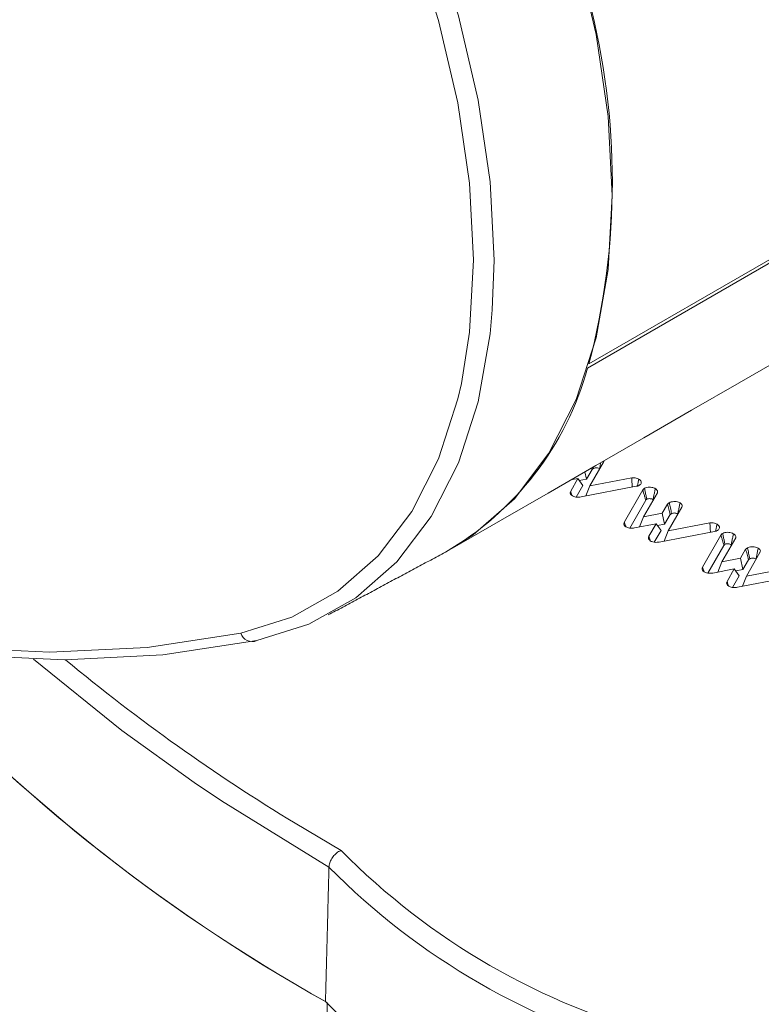
# Model space of a CAD drawing. Units: millimetres. Extents: x 17530 to 24955, y 21 to 5271.
# Drawn here: x 18525 to 18541, y 1046 to 1067 of the extents above; entities that cross this region are included whole.
import ezdxf

# ---------------------------------------------------------------- set-up
doc = ezdxf.new("R2010")
doc.units = ezdxf.units.MM
doc.layers.get('0').update_dxf_attribs({"lineweight": 15})

msp = doc.modelspace()

# ---------------------------------------------------------------- linework, layer by layer
at = {"color": 7, "linetype": 'Continuous', "lineweight": 15}
for p, q in [((18537.111, 1059.577), (20608.934, 2255.615)), ((20608.961, 2255.701), (18537.138, 1059.663)), ((18537.448, 1057.585), (18537.16, 1057.083)), ((18537.051, 1057.379), (18537.086, 1057.224)), ((18537.086, 1057.224), (18537.206, 1057.43)), ((18536.904, 1057.236), (18536.752, 1057.207)), ((18536.752, 1056.972), (18536.904, 1057.236)), ((18536.867, 1056.845), (18537.01, 1057.092)), ((18536.904, 1057.236), (18537.01, 1057.092)), ((18536.934, 1057.195), (18537.086, 1057.224)), ((18537.16, 1057.083), (18538.044, 1057.253)), ((18538.141, 1057.073), (18536.972, 1056.848)), ((18537.16, 1057.083), (18537.075, 1056.868)), ((18537.888, 1056.319), (18538.278, 1056.995)), ((18538.589, 1056.938), (18538.296, 1056.428)), ((18538.002, 1056.189), (18538.341, 1056.778)), ((18538.689, 1056.504), (18538.801, 1056.697)), ((18538.296, 1056.428), (18538.689, 1056.504)), ((18538.689, 1056.504), (18538.741, 1056.269)), ((18538.741, 1056.269), (18538.861, 1056.475)), ((18539.103, 1056.63), (18538.816, 1056.127)), ((18538.56, 1056.28), (18538.102, 1056.192)), ((18538.296, 1056.428), (18538.211, 1056.213)), ((18538.407, 1056.016), (18538.56, 1056.28)), ((18538.56, 1056.28), (18538.665, 1056.137)), ((18538.589, 1056.24), (18538.741, 1056.269)), ((18538.816, 1056.127), (18539.699, 1056.297)), ((18538.522, 1055.889), (18538.665, 1056.137)), ((18539.796, 1056.117), (18538.628, 1055.892)), ((18538.816, 1056.127), (18538.73, 1055.912)), ((18539.544, 1055.363), (18539.933, 1056.039)), ((18540.245, 1055.982), (18539.952, 1055.473)), ((18539.657, 1055.234), (18539.996, 1055.822)), ((18540.344, 1055.548), (18540.456, 1055.741)), ((18540.758, 1055.674), (18540.471, 1055.172)), ((18539.952, 1055.473), (18539.866, 1055.258)), ((18539.952, 1055.473), (18540.344, 1055.548)), ((18540.344, 1055.548), (18540.397, 1055.313)), ((18540.397, 1055.313), (18540.516, 1055.519)), ((18540.215, 1055.324), (18539.758, 1055.237)), ((18540.063, 1055.06), (18540.215, 1055.324)), ((18540.215, 1055.324), (18540.321, 1055.181)), ((18540.245, 1055.284), (18540.397, 1055.313)), ((18540.471, 1055.172), (18541.354, 1055.342)), ((18540.178, 1054.933), (18540.321, 1055.181)), ((18541.452, 1055.162), (18540.283, 1054.937)), ((18540.471, 1055.172), (18540.386, 1054.956)), ((18530.92, 1049.94), (18531.89, 1049.365)), ((18531.599, 1046.143), (18531.599, 576.839))]:
    msp.add_line(p, q, dxfattribs=at)
at = {"color": 7, "linetype": 'Continuous', "lineweight": 15, "flags": 128}
for points in [[(18534.1, 1055.678), (18534.688, 1056.043), (18535.559, 1056.811), (18536.29, 1057.772), (18536.87, 1058.913), (18537.291, 1060.216), (18537.546, 1061.663), (18537.631, 1063.232), (18537.546, 1064.899), (18537.291, 1066.64), (18536.87, 1068.429), (18536.29, 1070.24), (18535.559, 1072.046), (18534.688, 1073.82), (18533.689, 1075.535), (18532.578, 1077.167)], [(18530.106, 1075.72), (18531.211, 1074.097), (18532.204, 1072.391), (18533.07, 1070.627), (18533.797, 1068.832), (18534.374, 1067.031), (18534.793, 1065.251), (18535.046, 1063.52), (18535.131, 1061.862), (18535.093, 1060.809)], [(18534.437, 1059.25), (18534.612, 1060.336), (18534.695, 1061.865), (18534.612, 1063.491), (18534.363, 1065.19), (18533.953, 1066.935), (18533.387, 1068.701), (18532.674, 1070.462), (18531.824, 1072.192), (18530.85, 1073.865), (18529.766, 1075.457)], [(18535.093, 1060.809), (18535.046, 1060.302), (18534.793, 1058.863), (18534.374, 1057.567), (18533.797, 1056.433), (18533.07, 1055.476), (18532.204, 1054.713), (18531.211, 1054.153), (18530.106, 1053.806)], [(18529.766, 1053.964), (18530.85, 1054.305), (18531.824, 1054.854), (18532.674, 1055.603), (18533.387, 1056.54), (18533.953, 1057.653), (18534.363, 1058.924), (18534.437, 1059.25)], [(18509.893, 1058.395), (18512.236, 1057.129), (18514.569, 1056.048), (18516.881, 1055.158), (18519.163, 1054.461), (18521.404, 1053.962), (18523.594, 1053.661), (18525.724, 1053.561), (18527.785, 1053.663), (18529.766, 1053.964)], [(18530.106, 1053.806), (18528.115, 1053.503), (18526.045, 1053.4), (18523.905, 1053.5), (18521.705, 1053.8), (18519.454, 1054.301), (18517.162, 1054.999), (18514.839, 1055.892), (18512.496, 1056.975), (18511.079, 1057.718)], [(18528.783, 1050.799), (18527.249, 1051.9), (18525.378, 1053.41)], [(18531.635, 1049.009), (18529.359, 1050.413), (18528.783, 1050.799)]]:
    msp.add_lwpolyline(points, dxfattribs=at)
at = {"color": 7, "linetype": 'Continuous', "lineweight": 15}
for centre, radius, start, end in [((18522.415, 1063.516), 15.219, 345.3349, 14.6651), ((18530.845, 1061.305), 6.5, 300.0478, 344.5854), ((18530.008, 1054.039), 0.253, 197.2219, 292.721), ((18549.472, 1078.175), 36.681, 221.7022, 240.7729), ((18549.516, 1078.233), 36.753, 221.815, 240.8235), ((18551.658, 1084.216), 40.062, 230.2829, 238.8256), ((18542.454, 1059.769), 14.826, 224.5622, 255.4432), ((18542.38, 1059.648), 15.121, 224.7155, 255.2899), ((18542.359, 1056.871), 15.206, 224.7586, 255.2468)]:
    msp.add_arc(centre, radius, start, end, dxfattribs=at)
for points in [[(18534.252, 1055.763), (20606.075, 2251.801)], [(18537.197, 1057.463), (18537.206, 1057.43)], [(18537.227, 1057.48), (18537.233, 1057.45)], [(18538.495, 1056.793), (18538.503, 1056.787)], [(18540.151, 1055.837), (18540.158, 1055.832)], [(18531.619, 1054.35), (18534.1, 1055.678)], [(18531.635, 1049.009), (18531.561, 1046.164)]]:
    msp.add_open_spline(points, degree=1, dxfattribs=at)
for points, knots in [([(18537.39, 1057.575), (18537.387, 1057.557), (18537.378, 1057.514), (18537.369, 1057.471), (18537.364, 1057.446)], [0, 0, 0, 0, 0.42128, 1, 1, 1, 1]), ([(18537.455, 1057.61), (18537.454, 1057.603), (18537.452, 1057.595), (18537.448, 1057.587), (18537.448, 1057.585)], [0, 0, 0, 0, 0.8326, 1, 1, 1, 1]), ([(18537.206, 1057.43), (18537.209, 1057.433), (18537.214, 1057.438), (18537.223, 1057.444), (18537.23, 1057.448), (18537.233, 1057.45)], [0, 0, 0, 0, 0.358392, 0.678771, 1, 1, 1, 1]), ([(18537.233, 1057.45), (18537.241, 1057.453), (18537.256, 1057.461), (18537.288, 1057.465), (18537.323, 1057.462), (18537.349, 1057.454), (18537.361, 1057.447), (18537.364, 1057.446)], [0, 0, 0, 0, 0.201756, 0.404351, 0.661087, 0.918886, 1, 1, 1, 1]), ([(18538.044, 1057.253), (18538.068, 1057.254), (18538.11, 1057.256), (18538.161, 1057.242), (18538.185, 1057.23), (18538.194, 1057.225)], [0, 0, 0, 0, 0.433305, 0.761869, 1, 1, 1, 1]), ([(18538.044, 1057.253), (18538.046, 1057.22), (18538.05, 1057.155), (18538.054, 1057.089), (18538.056, 1057.056)], [0, 0, 0, 0, 0.499349, 1, 1, 1, 1]), ([(18538.204, 1057.095), (18538.198, 1057.091), (18538.186, 1057.085), (18538.165, 1057.078), (18538.149, 1057.074), (18538.141, 1057.073)], [0, 0, 0, 0, 0.327564, 0.658709, 1, 1, 1, 1]), ([(18538.194, 1057.225), (18538.189, 1057.199), (18538.179, 1057.15), (18538.169, 1057.101), (18538.164, 1057.078)], [0, 0, 0, 0, 0.532881, 1, 1, 1, 1]), ([(18538.194, 1057.225), (18538.21, 1057.214), (18538.241, 1057.191), (18538.249, 1057.153), (18538.239, 1057.121), (18538.219, 1057.103), (18538.206, 1057.096), (18538.204, 1057.095)], [0, 0, 0, 0, 0.3067364, 0.579774, 0.7757993, 0.9730098, 1, 1, 1, 1]), ([(18536.79, 1056.869), (18536.775, 1056.88), (18536.747, 1056.9), (18536.739, 1056.938), (18536.748, 1056.961), (18536.752, 1056.972)], [0, 0, 0, 0, 0.374361, 0.703983, 1, 1, 1, 1]), ([(18536.752, 1056.972), (18536.76, 1056.944), (18536.77, 1056.912), (18536.779, 1056.881), (18536.78, 1056.877)], [0, 0, 0, 0, 0.883105, 1, 1, 1, 1]), ([(18538.278, 1056.995), (18538.281, 1056.999), (18538.286, 1057.008), (18538.299, 1057.02), (18538.31, 1057.027), (18538.315, 1057.031)], [0, 0, 0, 0, 0.3294906, 0.6611908, 1, 1, 1, 1]), ([(18538.278, 1056.995), (18538.286, 1056.967), (18538.3, 1056.918), (18538.321, 1056.845), (18538.334, 1056.8), (18538.341, 1056.778)], [0, 0, 0, 0, 0.3759132, 0.6879566, 1, 1, 1, 1]), ([(18538.315, 1057.031), (18538.33, 1057.038), (18538.36, 1057.051), (18538.416, 1057.056), (18538.471, 1057.051), (18538.513, 1057.04), (18538.535, 1057.028), (18538.543, 1057.024)], [0, 0, 0, 0, 0.223027, 0.449502, 0.6476, 0.87928, 1, 1, 1, 1]), ([(18538.315, 1057.031), (18538.321, 1057.005), (18538.331, 1056.953), (18538.347, 1056.876), (18538.358, 1056.825), (18538.363, 1056.799)], [0, 0, 0, 0, 0.336638, 0.668316, 1, 1, 1, 1]), ([(18538.543, 1057.024), (18538.537, 1056.998), (18538.527, 1056.947), (18538.511, 1056.87), (18538.501, 1056.818), (18538.495, 1056.793)], [0, 0, 0, 0, 0.336639, 0.668354, 1, 1, 1, 1]), ([(18538.543, 1057.024), (18538.551, 1057.019), (18538.571, 1057.006), (18538.591, 1056.981), (18538.594, 1056.956), (18538.59, 1056.942), (18538.589, 1056.938)], [0, 0, 0, 0, 0.229418, 0.549349, 0.868397, 1, 1, 1, 1]), ([(18536.972, 1056.848), (18536.956, 1056.846), (18536.92, 1056.84), (18536.865, 1056.842), (18536.819, 1056.854), (18536.798, 1056.864), (18536.79, 1056.869)], [0, 0, 0, 0, 0.251186, 0.571649, 0.833315, 1, 1, 1, 1]), ([(18538.341, 1056.778), (18538.343, 1056.781), (18538.347, 1056.787), (18538.356, 1056.794), (18538.36, 1056.798), (18538.363, 1056.799)], [0, 0, 0, 0, 0.490117, 0.743739, 1, 1, 1, 1]), ([(18538.363, 1056.799), (18538.37, 1056.803), (18538.384, 1056.81), (18538.416, 1056.812), (18538.45, 1056.81), (18538.478, 1056.802), (18538.491, 1056.795), (18538.495, 1056.793)], [0, 0, 0, 0, 0.185453, 0.374475, 0.635894, 0.882868, 1, 1, 1, 1]), ([(18538.801, 1056.697), (18538.804, 1056.699), (18538.81, 1056.704), (18538.819, 1056.712), (18538.83, 1056.719), (18538.837, 1056.723), (18538.841, 1056.726)], [0, 0, 0, 0, 0.241458, 0.482943, 0.741174, 1, 1, 1, 1]), ([(18538.801, 1056.697), (18538.81, 1056.661), (18538.83, 1056.587), (18538.85, 1056.513), (18538.861, 1056.475)], [0, 0, 0, 0, 0.479668, 1, 1, 1, 1]), ([(18538.841, 1056.726), (18538.853, 1056.732), (18538.879, 1056.744), (18538.93, 1056.752), (18538.986, 1056.749), (18539.033, 1056.739), (18539.057, 1056.727), (18539.067, 1056.722)], [0, 0, 0, 0, 0.186134, 0.4112, 0.610914, 0.847219, 1, 1, 1, 1]), ([(18538.841, 1056.726), (18538.849, 1056.689), (18538.864, 1056.612), (18538.88, 1056.534), (18538.888, 1056.494)], [0, 0, 0, 0, 0.479994, 1, 1, 1, 1]), ([(18539.067, 1056.722), (18539.061, 1056.694), (18539.05, 1056.642), (18539.035, 1056.565), (18539.024, 1056.515), (18539.019, 1056.49)], [0, 0, 0, 0, 0.356383, 0.678192, 1, 1, 1, 1]), ([(18539.067, 1056.722), (18539.081, 1056.712), (18539.105, 1056.694), (18539.115, 1056.662), (18539.109, 1056.642), (18539.104, 1056.631), (18539.103, 1056.63)], [0, 0, 0, 0, 0.386978, 0.672863, 0.957622, 1, 1, 1, 1]), ([(18538.861, 1056.475), (18538.864, 1056.477), (18538.87, 1056.482), (18538.879, 1056.488), (18538.885, 1056.492), (18538.888, 1056.494)], [0, 0, 0, 0, 0.35823, 0.67869, 1, 1, 1, 1]), ([(18538.888, 1056.494), (18538.896, 1056.498), (18538.911, 1056.505), (18538.943, 1056.509), (18538.978, 1056.506), (18539.004, 1056.498), (18539.016, 1056.492), (18539.019, 1056.49)], [0, 0, 0, 0, 0.201683, 0.404297, 0.661056, 0.918879, 1, 1, 1, 1]), ([(18537.923, 1056.214), (18537.908, 1056.226), (18537.88, 1056.247), (18537.875, 1056.286), (18537.884, 1056.308), (18537.888, 1056.319)], [0, 0, 0, 0, 0.381154, 0.708581, 1, 1, 1, 1]), ([(18537.888, 1056.319), (18537.897, 1056.291), (18537.907, 1056.258), (18537.917, 1056.225), (18537.918, 1056.219)], [0, 0, 0, 0, 0.830237, 1, 1, 1, 1]), ([(18539.699, 1056.297), (18539.723, 1056.299), (18539.765, 1056.301), (18539.817, 1056.287), (18539.84, 1056.275), (18539.85, 1056.27)], [0, 0, 0, 0, 0.4334886, 0.761768, 1, 1, 1, 1]), ([(18539.699, 1056.297), (18539.701, 1056.265), (18539.705, 1056.199), (18539.709, 1056.134), (18539.711, 1056.101)], [0, 0, 0, 0, 0.49931, 1, 1, 1, 1]), ([(18539.85, 1056.27), (18539.844, 1056.244), (18539.834, 1056.195), (18539.824, 1056.145), (18539.819, 1056.122)], [0, 0, 0, 0, 0.532881, 1, 1, 1, 1]), ([(18539.85, 1056.27), (18539.866, 1056.258), (18539.896, 1056.236), (18539.904, 1056.197), (18539.894, 1056.165), (18539.874, 1056.148), (18539.861, 1056.14), (18539.86, 1056.139)], [0, 0, 0, 0, 0.306988, 0.579991, 0.775828, 0.973013, 1, 1, 1, 1]), ([(18538.102, 1056.192), (18538.088, 1056.19), (18538.053, 1056.185), (18538, 1056.187), (18537.954, 1056.199), (18537.933, 1056.21), (18537.923, 1056.214)], [0, 0, 0, 0, 0.23597, 0.549262, 0.810144, 1, 1, 1, 1]), ([(18539.86, 1056.139), (18539.854, 1056.136), (18539.841, 1056.13), (18539.82, 1056.122), (18539.804, 1056.119), (18539.796, 1056.117)], [0, 0, 0, 0, 0.327696, 0.658973, 1, 1, 1, 1]), ([(18539.933, 1056.039), (18539.936, 1056.043), (18539.942, 1056.052), (18539.954, 1056.064), (18539.965, 1056.072), (18539.971, 1056.075)], [0, 0, 0, 0, 0.3294906, 0.6611908, 1, 1, 1, 1]), ([(18539.971, 1056.075), (18539.985, 1056.082), (18540.015, 1056.096), (18540.071, 1056.1), (18540.126, 1056.096), (18540.168, 1056.084), (18540.19, 1056.073), (18540.198, 1056.069)], [0, 0, 0, 0, 0.2231216, 0.4494607, 0.6478269, 0.8792615, 1, 1, 1, 1]), ([(18539.971, 1056.075), (18539.976, 1056.049), (18539.986, 1055.998), (18540.002, 1055.921), (18540.013, 1055.869), (18540.018, 1055.844)], [0, 0, 0, 0, 0.336638, 0.668391, 1, 1, 1, 1]), ([(18540.198, 1056.069), (18540.193, 1056.043), (18540.182, 1055.991), (18540.166, 1055.914), (18540.156, 1055.863), (18540.151, 1055.837)], [0, 0, 0, 0, 0.336639, 0.668354, 1, 1, 1, 1]), ([(18540.198, 1056.069), (18540.206, 1056.063), (18540.226, 1056.05), (18540.247, 1056.025), (18540.25, 1056), (18540.246, 1055.986), (18540.245, 1055.982)], [0, 0, 0, 0, 0.229383, 0.549692, 0.868691, 1, 1, 1, 1]), ([(18538.445, 1055.913), (18538.431, 1055.924), (18538.403, 1055.945), (18538.395, 1055.983), (18538.403, 1056.005), (18538.407, 1056.016)], [0, 0, 0, 0, 0.374361, 0.703983, 1, 1, 1, 1]), ([(18538.407, 1056.016), (18538.416, 1055.988), (18538.425, 1055.957), (18538.435, 1055.925), (18538.436, 1055.922)], [0, 0, 0, 0, 0.883105, 1, 1, 1, 1]), ([(18538.628, 1055.892), (18538.612, 1055.89), (18538.576, 1055.885), (18538.52, 1055.887), (18538.475, 1055.898), (18538.454, 1055.909), (18538.445, 1055.913)], [0, 0, 0, 0, 0.251096, 0.571445, 0.8333746, 1, 1, 1, 1]), ([(18539.933, 1056.039), (18539.941, 1056.012), (18539.955, 1055.962), (18539.976, 1055.89), (18539.99, 1055.845), (18539.996, 1055.822)], [0, 0, 0, 0, 0.3759132, 0.6879566, 1, 1, 1, 1]), ([(18539.996, 1055.822), (18539.999, 1055.826), (18540.003, 1055.832), (18540.011, 1055.839), (18540.016, 1055.842), (18540.018, 1055.844)], [0, 0, 0, 0, 0.490117, 0.743739, 1, 1, 1, 1]), ([(18540.018, 1055.844), (18540.025, 1055.847), (18540.04, 1055.854), (18540.071, 1055.857), (18540.105, 1055.855), (18540.133, 1055.846), (18540.146, 1055.839), (18540.151, 1055.837)], [0, 0, 0, 0, 0.185363, 0.374294, 0.635586, 0.882925, 1, 1, 1, 1]), ([(18540.456, 1055.741), (18540.459, 1055.744), (18540.465, 1055.749), (18540.474, 1055.756), (18540.485, 1055.763), (18540.492, 1055.768), (18540.496, 1055.77)], [0, 0, 0, 0, 0.241434, 0.482894, 0.7412, 1, 1, 1, 1]), ([(18540.456, 1055.741), (18540.466, 1055.706), (18540.486, 1055.632), (18540.506, 1055.558), (18540.516, 1055.519)], [0, 0, 0, 0, 0.479596, 1, 1, 1, 1]), ([(18540.496, 1055.77), (18540.508, 1055.776), (18540.535, 1055.789), (18540.586, 1055.796), (18540.641, 1055.794), (18540.688, 1055.783), (18540.712, 1055.771), (18540.722, 1055.766)], [0, 0, 0, 0, 0.186134, 0.4112, 0.610914, 0.847219, 1, 1, 1, 1]), ([(18540.496, 1055.77), (18540.504, 1055.733), (18540.52, 1055.656), (18540.535, 1055.579), (18540.544, 1055.539)], [0, 0, 0, 0, 0.479994, 1, 1, 1, 1]), ([(18540.722, 1055.766), (18540.716, 1055.739), (18540.706, 1055.686), (18540.69, 1055.609), (18540.68, 1055.56), (18540.675, 1055.535)], [0, 0, 0, 0, 0.356383, 0.678192, 1, 1, 1, 1]), ([(18540.722, 1055.766), (18540.736, 1055.756), (18540.761, 1055.738), (18540.77, 1055.706), (18540.764, 1055.686), (18540.759, 1055.676), (18540.758, 1055.674)], [0, 0, 0, 0, 0.387375, 0.672885, 0.957625, 1, 1, 1, 1]), ([(18540.516, 1055.519), (18540.519, 1055.522), (18540.525, 1055.526), (18540.534, 1055.533), (18540.54, 1055.537), (18540.544, 1055.539)], [0, 0, 0, 0, 0.358392, 0.678771, 1, 1, 1, 1]), ([(18540.544, 1055.539), (18540.551, 1055.542), (18540.566, 1055.549), (18540.599, 1055.553), (18540.634, 1055.551), (18540.66, 1055.543), (18540.672, 1055.536), (18540.675, 1055.535)], [0, 0, 0, 0, 0.201625, 0.40445, 0.661134, 0.918389, 1, 1, 1, 1]), ([(18539.579, 1055.259), (18539.564, 1055.27), (18539.536, 1055.292), (18539.53, 1055.33), (18539.539, 1055.353), (18539.544, 1055.363)], [0, 0, 0, 0, 0.381469, 0.708845, 1, 1, 1, 1]), ([(18539.544, 1055.363), (18539.552, 1055.336), (18539.562, 1055.302), (18539.572, 1055.269), (18539.574, 1055.264)], [0, 0, 0, 0, 0.830213, 1, 1, 1, 1]), ([(18539.758, 1055.237), (18539.743, 1055.235), (18539.709, 1055.23), (18539.656, 1055.232), (18539.61, 1055.243), (18539.588, 1055.254), (18539.579, 1055.259)], [0, 0, 0, 0, 0.235975, 0.549276, 0.810525, 1, 1, 1, 1]), ([(18540.101, 1054.957), (18540.086, 1054.968), (18540.058, 1054.989), (18540.05, 1055.027), (18540.059, 1055.05), (18540.063, 1055.06)], [0, 0, 0, 0, 0.374446, 0.704143, 1, 1, 1, 1]), ([(18540.063, 1055.06), (18540.071, 1055.033), (18540.08, 1055.001), (18540.09, 1054.97), (18540.091, 1054.966)], [0, 0, 0, 0, 0.882955, 1, 1, 1, 1]), ([(18540.283, 1054.937), (18540.267, 1054.934), (18540.231, 1054.929), (18540.175, 1054.931), (18540.13, 1054.943), (18540.109, 1054.953), (18540.101, 1054.957)], [0, 0, 0, 0, 0.251096, 0.571445, 0.8333746, 1, 1, 1, 1]), ([(18531.89, 1049.365), (18531.889, 1049.365), (18531.871, 1049.357), (18531.825, 1049.333), (18531.756, 1049.276), (18531.691, 1049.192), (18531.646, 1049.099), (18531.639, 1049.039), (18531.635, 1049.009)], [0, 0, 0, 0, 0.01048, 0.134563, 0.353317, 0.569663, 0.784826, 1, 1, 1, 1])]:
    msp.add_open_spline(points, degree=3, knots=knots, dxfattribs=at)

doc.saveas('drawing.dxf')
